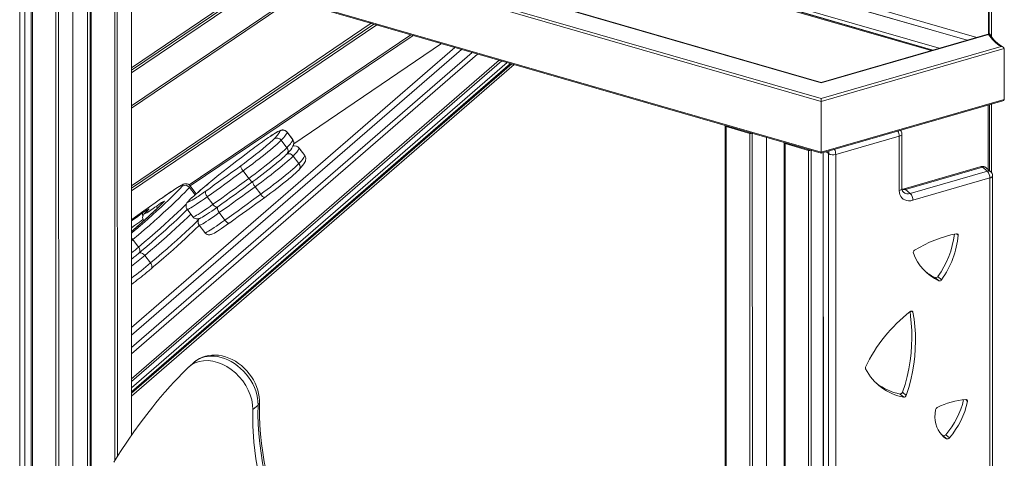
# Model space of a CAD drawing. Units: millimetres. Extents: x 15465 to 48983, y -4225 to 9084.
# Drawn here: x 31827 to 32767, y -1518 to -1100 of the extents above; entities that cross this region are included whole.
import ezdxf

# ---------------------------------------------------------------- set-up
doc = ezdxf.new("R2010")
doc.units = ezdxf.units.MM

msp = doc.modelspace()

# ---------------------------------------------------------------- linework, layer by layer
at = {"color": 7, "linetype": 'Continuous', "lineweight": 15}
for p, q in [((32751.78, -162.19), (32752.27, -1113.78)), ((32753.03, -164.98), (32752.94, -1113.24)), ((32755.1, -168.14), (32755.1, -1116.23)), ((32592.57, -1159.88), (31855.27, -947.04)), ((32592.57, -1159.54), (31856.38, -947.01)), ((32592.57, -1177.78), (31827.27, -956.86)), ((31829.27, -954.55), (32592.57, -1174.9)), ((31827.27, -1005.36), (31827.27, -1639.98)), ((31827.27, -1005.36), (32592.57, -1226.28)), ((31828.16, -1006.54), (32592.57, -1227.21)), ((31838.37, -1009.71), (31838.37, -1654.9)), ((31839.37, -1010.58), (31839.37, -1655.77)), ((31877.88, -1593.72), (31877.88, -1020.89)), ((31892.15, -1025.01), (31892.15, -1537.81)), ((31892.15, -1025.01), (31892.15, -1537.81)), ((31894.55, -1025.93), (31894.55, -1561.85)), ((31934.07, -1496.28), (31934.07, -1037.11)), ((32731.78, -1119.35), (32463.44, -1041.89)), ((32699.18, -1128.76), (32447.43, -1056.09)), ((32046.35, -1069.53), (31934.07, -1145.54)), ((31934.07, -1184.13), (32086.32, -1081.06)), ((32162.94, -1103.18), (31934.07, -1258.13)), ((31990.12, -1258.34), (32202.9, -1114.72)), ((32752.94, -1113.24), (32592.57, -1159.54)), ((32752.27, -1113.78), (32592.57, -1159.88)), ((32229.99, -1122.54), (32088.87, -1218.07)), ((32592.57, -1174.9), (32764.22, -1125.35)), ((32767.28, -1127.35), (32592.57, -1177.78)), ((32767.28, -1175.85), (32767.28, -1127.35)), ((32264.47, -1132.49), (31934.07, -1418.62)), ((32285.18, -1138.47), (31934.07, -1442.53)), ((32287.43, -1139.12), (31934.07, -1445.13)), ((32297.05, -1141.9), (31934.07, -1456.25)), ((32592.57, -1159.54), (32592.57, -1159.88)), ((32592.57, -1174.9), (32592.57, -1177.78)), ((32592.57, -1226.28), (32767.28, -1175.85)), ((32592.57, -1227.21), (32765.89, -1177.18)), ((32592.57, -1226.28), (32592.57, -1177.78)), ((32751.78, -1181.25), (32751.78, -1242.63)), ((32753.03, -1180.89), (32753.03, -1243.71)), ((32755.1, -1180.29), (32755.1, -1245.66)), ((32500.77, -1200.93), (32500.77, -1846.12)), ((32501.77, -1201.8), (32524.29, -1208.3)), ((32501.77, -1201.8), (32501.77, -1846.99)), ((32087.91, -1214.19), (32082.49, -1207.02)), ((32082.52, -1207.13), (32087.94, -1214.3)), ((32524.29, -1208.3), (32524.29, -1853.49)), ((32540.29, -1841.36), (32540.29, -1212.11)), ((32666.99, -1210.86), (32606.37, -1228.36)), ((32666.99, -1262.82), (32666.99, -1210.86)), ((32669.49, -1260.66), (32669.49, -1208.69)), ((32077.02, -1214.7), (32082.43, -1221.87)), ((32556.96, -1217.15), (32556.96, -1862.34)), ((32557.96, -1218.02), (32580.48, -1224.52)), ((32557.96, -1218.02), (32557.96, -1863.21)), ((32088.45, -1229.84), (32093.86, -1237.01)), ((32099.34, -1229.32), (32093.92, -1222.15)), ((32093.95, -1222.26), (32099.37, -1229.43)), ((32580.48, -1224.52), (32580.48, -1869.71)), ((32592.57, -1227.21), (32592.57, -1226.28)), ((32594.37, -1226.69), (32594.37, -1858.83)), ((32599.54, -1863.97), (32599.54, -1227.44)), ((32606.37, -1228.36), (32606.37, -1864.89)), ((32745.21, -1239.95), (32671.59, -1261.2)), ((32746.59, -1240.42), (32672.98, -1261.67)), ((32746.59, -1240.42), (32751.09, -1244.32)), ((32040.53, -1244.09), (32045.95, -1251.26)), ((32677.48, -1265.57), (32751.09, -1244.32)), ((32754.37, -1244.87), (32749.87, -1240.97)), ((32756.09, -1820.22), (32756.09, -1248.65)), ((31995.53, -1265.51), (31990.12, -1258.34)), ((32051.96, -1259.22), (32057.38, -1266.39)), ((32753.59, -1250.81), (32679.98, -1272.06)), ((32753.59, -1822.39), (32753.59, -1250.81)), ((31989.27, -1259.78), (31994.69, -1266.95)), ((31995.53, -1265.51), (31995.51, -1265.53)), ((32006.39, -1268.75), (32011.8, -1275.92)), ((32672.98, -1261.67), (32677.48, -1265.57)), ((31987.14, -1280.67), (31992.56, -1287.84)), ((32016.23, -1278.5), (32016.33, -1278.42)), ((32017.82, -1283.88), (32023.23, -1291.05)), ((31998.57, -1295.81), (32003.99, -1302.98)), ((32027.66, -1293.64), (32027.76, -1293.55)), ((31935.53, -1300.64), (31935.46, -1300.73)), ((31935.33, -1309.61), (31940.74, -1316.78)), ((31946.76, -1324.75), (31952.17, -1331.92)), ((32701.39, -1345.91), (32704.89, -1348.94)), ((32703.85, -1344.94), (32707.35, -1347.97)), ((31993.98, -1426.58), (31988.95, -1430.93)), ((32667.72, -1456.94), (32671.22, -1459.97)), ((32670.23, -1455.2), (32673.73, -1458.23)), ((32054.8, -1467.48), (32049.8, -1471.81)), ((32707.23, -1495.71), (32708.63, -1496.6)), ((32708.63, -1496.6), (32712.13, -1499.63)), ((32711.44, -1495.76), (32714.94, -1498.79))]:
    msp.add_line(p, q, dxfattribs=at)
at = {"color": 8, "linetype": 'Continuous', "lineweight": 15}
for p, q in [((31832.27, -1642.48), (31832.27, -1007.73)), ((31861.88, -1017.08), (31861.88, -1624.34)), ((31864.23, -1016.95), (31864.62, -1619.12)), ((31877.88, -1020.89), (31877.88, -1593.72)), ((31895.55, -1026.8), (31895.55, -1559.97)), ((31918.07, -1033.3), (31918.07, -1520.65)), ((31920.42, -1033.17), (31920.8, -1516.32)), ((31934.07, -1037.11), (31934.07, -1496.28)), ((32731.78, -1119.35), (32463.1, -1042.14)), ((32472.9, -1039.19), (32741.18, -1116.64)), ((32697.44, -1129.26), (32445.84, -1056.63)), ((32699.18, -1128.76), (32448.71, -1055.88)), ((32450.1, -1053.4), (32705.18, -1127.03)), ((32046.35, -1069.53), (31934.07, -1145.54)), ((31934.07, -1148.01), (32048.91, -1070.26)), ((32051.6, -1071.04), (31934.07, -1150.61)), ((31934.07, -1181.91), (32084.01, -1080.4)), ((32162.94, -1103.18), (31934.07, -1258.13)), ((31934.07, -1260.59), (32165.49, -1103.92)), ((32168.18, -1104.69), (31934.07, -1263.19)), ((31989.02, -1257.29), (32200.59, -1114.05)), ((31934.07, -1393.63), (32242.82, -1126.24)), ((32229.99, -1122.54), (32088.87, -1218.07)), ((32249.04, -1128.04), (31934.07, -1400.8)), ((31934.07, -1412.66), (32259.31, -1131)), ((32264.47, -1132.49), (31934.07, -1418.62)), ((31934.07, -1451.13), (32292.62, -1140.62)), ((32295.85, -1141.55), (31934.07, -1454.86)), ((32299.32, -1142.55), (31934.07, -1458.87)), ((32082.49, -1207.02), (32082.52, -1207.13)), ((32526.64, -1208.17), (32527.02, -1853.12)), ((32540.29, -1212.11), (32540.02, -1841.86)), ((32087.94, -1214.3), (32087.91, -1214.19)), ((32093.92, -1222.15), (32093.95, -1222.26)), ((32099.37, -1229.43), (32099.34, -1229.32)), ((32582.83, -1224.39), (32583.21, -1869.34)), ((32594.37, -1226.69), (32595.04, -1860.08)), ((32597.59, -1225.76), (32599.54, -1227.44)), ((31972, -1263.79), (31971.82, -1263.93)), ((31964.83, -1273.62), (31964.29, -1274.08)), ((31991.75, -1269.58), (31991.39, -1269.87)), ((31948.85, -1282.26), (31949.18, -1282)), ((31935.81, -1300.42), (31935.46, -1300.73)), ((31935.81, -1300.42), (31935.53, -1300.64)), ((32721.66, -1303.98), (32723.27, -1305.47)), ((31935.33, -1309.61), (31934.07, -1310.68)), ((32678.72, -1377.82), (32679.91, -1378.86)), ((32730.58, -1462.05), (32732.23, -1464.11))]:
    msp.add_line(p, q, dxfattribs=at)
at = {"color": 7, "linetype": 'Continuous', "lineweight": 15, "flags": 128}
for points in [[(32752.27, -1113.78), (32752.28, -1113.78), (32752.75, -1113.33), (32753.18, -1113.22), (32753.41, -1113.38), (32753.45, -1113.46)], [(32500.77, -1200.93), (32500.79, -1200.8), (32500.78, -1201), (32500.84, -1201.19), (32500.98, -1201.38), (32501.19, -1201.54), (32501.45, -1201.69), (32501.77, -1201.8)], [(32082.49, -1207.02), (32081.63, -1206.13), (32080.67, -1205.51), (32079.71, -1205.15), (32078.81, -1204.99), (32078.01, -1204.98), (32077.31, -1205.06), (32076.66, -1205.21), (32076, -1205.43), (32075.17, -1205.78), (32073.67, -1206.54), (32072.29, -1207.33), (32070.63, -1208.34), (32068.83, -1209.49), (32066.89, -1210.77), (32064.8, -1212.18), (32062.83, -1213.55)], [(32070.19, -1213.48), (32071.42, -1212.15), (32072.5, -1210.93), (32073.42, -1209.83), (32074.17, -1208.85), (32074.75, -1207.98), (32075.18, -1207.25), (32075.43, -1206.63), (32075.52, -1206.14)], [(32082.52, -1207.13), (32082.43, -1207.63), (32082.17, -1208.27), (32081.73, -1209.03), (32081.13, -1209.91), (32080.35, -1210.93), (32079.41, -1212.06), (32078.3, -1213.32), (32077.02, -1214.7)], [(32077.02, -1214.7), (32075.98, -1215.75), (32074.66, -1217), (32073.06, -1218.45), (32071.21, -1220.07), (32069.12, -1221.85), (32066.81, -1223.78), (32064.3, -1225.83), (32061.63, -1227.98), (32058.81, -1230.22), (32055.88, -1232.51), (32052.86, -1234.84), (32049.79, -1237.19), (32046.69, -1239.53), (32043.59, -1241.84), (32040.53, -1244.09)], [(32045.95, -1251.26), (32049.01, -1249.01), (32052.1, -1246.7), (32055.2, -1244.36), (32058.28, -1242.01), (32061.3, -1239.68), (32064.23, -1237.39), (32067.04, -1235.15), (32069.72, -1233), (32072.22, -1230.95), (32074.53, -1229.02), (32076.62, -1227.24), (32078.48, -1225.62), (32080.07, -1224.17), (32081.4, -1222.92), (32082.43, -1221.87)], [(32082.24, -1228.07), (32083.11, -1227.14), (32084.65, -1225.41), (32085.98, -1223.8), (32087.13, -1222.23), (32088.14, -1220.48), (32088.55, -1219.5), (32088.81, -1218.56), (32088.94, -1217.53), (32088.94, -1217.38)], [(32082.43, -1221.87), (32083.71, -1220.49), (32084.82, -1219.23), (32085.77, -1218.1), (32086.54, -1217.08), (32087.15, -1216.2), (32087.58, -1215.44), (32087.84, -1214.8), (32087.94, -1214.3)], [(32556.96, -1217.15), (32556.98, -1217.02), (32556.96, -1217.22), (32557.03, -1217.41), (32557.17, -1217.6), (32557.37, -1217.76), (32557.64, -1217.91), (32557.96, -1218.02)], [(32048.04, -1224.28), (32043.5, -1227.7), (32038.98, -1231.14), (32034.51, -1234.58), (32030.11, -1237.99), (32025.8, -1241.36), (32021.6, -1244.67), (32017.53, -1247.92), (32013.6, -1251.08), (32009.85, -1254.13), (32008.22, -1255.47)], [(32088.45, -1229.84), (32087.41, -1230.89), (32086.09, -1232.14), (32084.49, -1233.58), (32082.64, -1235.21), (32080.55, -1236.99), (32078.24, -1238.91), (32075.73, -1240.96), (32073.06, -1243.12), (32070.24, -1245.35), (32067.31, -1247.65), (32064.29, -1249.98), (32061.22, -1252.33), (32058.12, -1254.67), (32055.02, -1256.97), (32051.96, -1259.22)], [(32093.95, -1222.26), (32093.86, -1222.77), (32093.6, -1223.4), (32093.16, -1224.16), (32092.56, -1225.05), (32091.78, -1226.06), (32090.84, -1227.2), (32089.73, -1228.46), (32088.45, -1229.84)], [(32093.86, -1237.01), (32095.14, -1235.63), (32096.25, -1234.37), (32097.2, -1233.23), (32097.97, -1232.22), (32098.58, -1231.33), (32099.01, -1230.57), (32099.28, -1229.94), (32099.37, -1229.43)], [(32004.9, -1263.28), (32008.98, -1260.37), (32013.09, -1257.42), (32017.23, -1254.44), (32021.41, -1251.43), (32025.61, -1248.39), (32029.84, -1245.32), (32034.1, -1242.23), (32038.38, -1239.1)], [(32038.38, -1239.1), (32038.27, -1239.38), (32038.28, -1239.79), (32038.41, -1240.33), (32038.65, -1240.98), (32039, -1241.71), (32039.45, -1242.49), (32039.96, -1243.29), (32040.53, -1244.09)], [(32072.83, -1236.45), (32071.8, -1237.29), (32069.38, -1239.25), (32066.81, -1241.3), (32064.11, -1243.43), (32061.31, -1245.6), (32058.45, -1247.79), (32055.56, -1249.98), (32052.67, -1252.14), (32049.81, -1254.24)], [(32057.38, -1266.39), (32060.44, -1264.14), (32063.53, -1261.84), (32066.63, -1259.5), (32069.71, -1257.15), (32072.73, -1254.82), (32075.66, -1252.52), (32078.47, -1250.29), (32081.15, -1248.13), (32083.65, -1246.08), (32085.96, -1244.16), (32088.05, -1242.38), (32089.91, -1240.75), (32091.5, -1239.31), (32092.83, -1238.06), (32093.86, -1237.01)], [(32093.67, -1243.21), (32094.54, -1242.28), (32096.08, -1240.55), (32097.41, -1238.94), (32098.56, -1237.37), (32099.57, -1235.62), (32099.98, -1234.64), (32100.24, -1233.7), (32100.37, -1232.67), (32100.37, -1232.51)], [(32040.53, -1244.09), (32036.17, -1247.27), (32031.83, -1250.43), (32027.51, -1253.56), (32023.22, -1256.66), (32018.96, -1259.74), (32014.74, -1262.77), (32010.54, -1265.78), (32006.39, -1268.75)], [(31982.38, -1258.62), (31982.92, -1257.96), (31983.14, -1257.52), (31983.05, -1257.32), (31982.64, -1257.36), (31981.92, -1257.64), (31980.9, -1258.15), (31979.59, -1258.89), (31978.01, -1259.85), (31976.17, -1261.02), (31974.1, -1262.39), (31971.82, -1263.93)], [(31990.12, -1258.34), (31989.84, -1258.01), (31988.92, -1257.2), (31987.96, -1256.68), (31987.01, -1256.4), (31986.14, -1256.29), (31985.38, -1256.32), (31984.7, -1256.43), (31984.06, -1256.6), (31983.36, -1256.85), (31982.39, -1257.29), (31981.07, -1257.99), (31979.68, -1258.79), (31978, -1259.83), (31976.18, -1260.99), (31974.22, -1262.29), (31972.23, -1263.63), (31972, -1263.79)], [(32011.8, -1275.92), (32015.96, -1272.95), (32020.15, -1269.94), (32024.38, -1266.9), (32028.64, -1263.83), (32032.93, -1260.73), (32037.24, -1257.6), (32041.58, -1254.44), (32045.95, -1251.26)], [(32049.81, -1254.24), (32045.53, -1257.36), (32041.27, -1260.46), (32037.04, -1263.53), (32032.84, -1266.57), (32028.66, -1269.58), (32024.52, -1272.56), (32020.41, -1275.51), (32016.33, -1278.42)], [(32051.96, -1259.22), (32047.6, -1262.41), (32043.26, -1265.57), (32038.94, -1268.7), (32034.65, -1271.8), (32030.4, -1274.87), (32026.17, -1277.91), (32021.97, -1280.91), (32017.82, -1283.88)], [(32045.95, -1251.26), (32046.55, -1252.02), (32047.16, -1252.71), (32047.76, -1253.3), (32048.32, -1253.78), (32048.83, -1254.13), (32049.25, -1254.32), (32049.58, -1254.36), (32049.81, -1254.24)], [(32049.81, -1254.24), (32049.7, -1254.51), (32049.71, -1254.93), (32049.84, -1255.47), (32050.08, -1256.11), (32050.43, -1256.84), (32050.88, -1257.62), (32051.39, -1258.43), (32051.96, -1259.22)], [(32084.26, -1251.59), (32083.23, -1252.42), (32080.81, -1254.38), (32078.24, -1256.44), (32075.54, -1258.56), (32072.74, -1260.73), (32069.88, -1262.93), (32066.99, -1265.11), (32064.1, -1267.27), (32061.24, -1269.38)], [(31989.27, -1259.78), (31987.18, -1262.09), (31984.81, -1264.6), (31982.14, -1267.32), (31979.2, -1270.25), (31975.98, -1273.37), (31972.49, -1276.68), (31968.72, -1280.19), (31964.7, -1283.88), (31960.42, -1287.75), (31955.88, -1291.79), (31951.1, -1296.01), (31946.07, -1300.39), (31940.81, -1304.92), (31935.33, -1309.61)], [(31972, -1263.79), (31969.6, -1265.44), (31964.93, -1268.67), (31962.61, -1270.3)], [(32004.9, -1263.28), (32004.66, -1263.65), (32004.55, -1264.15), (32004.56, -1264.78), (32004.71, -1265.5), (32004.97, -1266.29), (32005.35, -1267.11), (32005.83, -1267.94), (32006.39, -1268.75)], [(32023.23, -1291.05), (32027.39, -1288.08), (32031.58, -1285.08), (32035.81, -1282.04), (32040.07, -1278.97), (32044.36, -1275.87), (32048.67, -1272.74), (32053.01, -1269.58), (32057.38, -1266.39)], [(32057.38, -1266.39), (32057.98, -1267.15), (32058.59, -1267.84), (32059.19, -1268.44), (32059.75, -1268.92), (32060.26, -1269.26), (32060.68, -1269.46), (32061.01, -1269.5), (32061.24, -1269.38)], [(32679.98, -1272.06), (32677.95, -1272.49), (32675.97, -1272.58), (32674.08, -1272.35), (32672.35, -1271.78), (32670.8, -1270.91), (32669.47, -1269.74), (32668.41, -1268.31), (32667.63, -1266.65), (32667.15, -1264.81), (32666.99, -1262.82)], [(31962.61, -1270.3), (31961.81, -1270.85), (31956.58, -1274.52), (31951.22, -1278.31), (31945.73, -1282.21), (31940.14, -1286.22), (31934.46, -1290.33), (31934.07, -1290.61)], [(31964.83, -1273.62), (31962.08, -1276.35), (31959.07, -1279.27), (31955.8, -1282.36), (31952.29, -1285.64), (31948.52, -1289.09), (31944.52, -1292.7), (31940.28, -1296.48), (31935.81, -1300.42)], [(31964.29, -1274.08), (31962.97, -1275.4), (31960.32, -1278), (31957.43, -1280.77), (31954.31, -1283.72), (31950.95, -1286.83), (31947.37, -1290.1), (31943.56, -1293.53), (31939.56, -1297.09)], [(31949.18, -1282), (31948.14, -1282.95), (31947.36, -1283.72), (31946.86, -1284.29), (31946.64, -1284.65), (31946.7, -1284.8), (31947.05, -1284.73), (31947.68, -1284.45), (31948.57, -1283.96), (31949.72, -1283.27), (31951.09, -1282.38), (31952.68, -1281.33), (31954.44, -1280.12), (31956.34, -1278.78), (31958.36, -1277.33)], [(31958.36, -1277.33), (31960, -1276.15), (31961.5, -1275.11), (31962.81, -1274.23), (31963.89, -1273.55), (31964.69, -1273.09), (31965.2, -1272.86), (31965.4, -1272.88), (31965.27, -1273.13), (31964.83, -1273.62)], [(31964.38, -1273.99), (31964.38, -1273.98), (31964.29, -1274.08)], [(31991.39, -1269.87), (31990.69, -1270.51), (31989.47, -1271.69), (31988.42, -1272.77), (31987.45, -1273.91), (31986.97, -1274.61), (31986.65, -1275.21), (31986.36, -1275.94), (31986.16, -1276.83), (31986.11, -1277.86), (31986.3, -1278.98), (31986.75, -1280.08), (31987.14, -1280.67)], [(32061.24, -1269.38), (32056.96, -1272.5), (32052.7, -1275.6), (32048.47, -1278.67), (32044.27, -1281.71), (32040.09, -1284.72), (32035.95, -1287.7), (32031.84, -1290.64), (32027.76, -1293.55)], [(31934.07, -1291.68), (31934.98, -1291.03), (31940, -1287.42), (31944.94, -1283.89)], [(31941.05, -1322.55), (31943.71, -1320.27), (31948.64, -1316.04), (31953.37, -1311.94), (31957.91, -1307.98), (31962.24, -1304.15), (31966.37, -1300.46), (31970.28, -1296.92), (31973.99, -1293.52), (31977.47, -1290.28), (31980.73, -1287.19), (31983.77, -1284.26), (31986.58, -1281.49), (31987.14, -1280.67)], [(31948.85, -1282.26), (31948.26, -1282.79), (31947.23, -1283.77), (31946.32, -1284.73), (31945.77, -1285.41), (31945.37, -1286.01), (31945.05, -1286.67), (31944.78, -1287.5), (31944.64, -1288.5), (31944.72, -1289.6), (31945.05, -1290.72), (31945.65, -1291.75)], [(31944.94, -1283.89), (31946.4, -1282.87), (31947.7, -1281.99), (31948.8, -1281.27), (31949.68, -1280.75), (31950.29, -1280.43), (31950.64, -1280.32), (31950.69, -1280.43), (31950.46, -1280.76), (31949.95, -1281.28), (31949.18, -1282)], [(31949.18, -1282), (31949.69, -1281.46), (31949.57, -1281.58), (31949.27, -1281.88), (31948.85, -1282.26)], [(31992.56, -1287.84), (31992.88, -1288.22), (31993.8, -1289.01), (31994.76, -1289.52), (31995.71, -1289.8), (31996.57, -1289.89), (31997.33, -1289.86), (31998.01, -1289.75), (31998.65, -1289.57), (31999.35, -1289.31), (32000.35, -1288.86), (32001.67, -1288.16), (32003.07, -1287.35), (32004.75, -1286.31), (32006.57, -1285.14), (32008.54, -1283.83), (32010.66, -1282.4), (32012.91, -1280.84), (32015.28, -1279.18), (32016.23, -1278.5)], [(32016.33, -1278.42), (32016.09, -1278.78), (32015.98, -1279.29), (32015.99, -1279.91), (32016.14, -1280.63), (32016.4, -1281.42), (32016.78, -1282.25), (32017.26, -1283.08), (32017.82, -1283.88)], [(31934.07, -1303.58), (31934.77, -1302.98), (31939.94, -1298.52), (31944.87, -1294.22), (31946.63, -1292.67)], [(31939.56, -1297.09), (31939.54, -1297.1), (31935.53, -1300.64)], [(31952.48, -1337.68), (31955.14, -1335.41), (31960.07, -1331.18), (31964.8, -1327.08), (31969.34, -1323.11), (31973.67, -1319.28), (31977.8, -1315.6), (31981.71, -1312.05), (31985.42, -1308.66), (31988.9, -1305.42), (31992.16, -1302.33), (31995.2, -1299.4), (31998.01, -1296.62), (31998.57, -1295.81)], [(32003.99, -1302.98), (32004.31, -1303.36), (32005.23, -1304.15), (32006.19, -1304.66), (32007.14, -1304.93), (32008, -1305.03), (32008.76, -1304.99), (32009.44, -1304.88), (32010.08, -1304.71), (32010.78, -1304.45), (32011.78, -1304), (32013.1, -1303.3), (32014.5, -1302.48), (32016.18, -1301.44), (32018, -1300.27), (32019.97, -1298.97), (32022.09, -1297.53), (32024.34, -1295.98), (32026.71, -1294.31), (32027.66, -1293.64)], [(31935.46, -1300.73), (31934.73, -1301.35), (31934.07, -1301.89)], [(31941.05, -1322.55), (31941.44, -1322.42), (31942.17, -1322.28), (31942.95, -1322.31), (31943.77, -1322.51), (31944.59, -1322.87), (31945.39, -1323.37), (31946.12, -1324.01), (31946.76, -1324.75)], [(32670.23, -1455.2), (32672.51, -1447.76), (32674.46, -1440.3), (32676.07, -1432.86), (32677.33, -1425.44), (32678.25, -1418.08), (32678.82, -1410.77), (32679.03, -1403.55), (32678.9, -1396.43), (32678.42, -1389.42), (32677.59, -1382.55), (32677.33, -1378.31)], [(32673.73, -1458.23), (32676.01, -1450.79), (32677.96, -1443.33), (32679.57, -1435.89), (32680.83, -1428.47), (32681.75, -1421.11), (32682.32, -1413.8), (32682.53, -1406.58), (32682.4, -1399.46), (32681.92, -1392.45), (32681.09, -1385.58), (32679.91, -1378.86)], [(32679.91, -1378.86), (32679.79, -1378.49), (32679.58, -1378.2), (32679.29, -1377.98), (32678.94, -1377.85), (32678.55, -1377.82), (32678.13, -1377.89), (32677.72, -1378.06), (32677.33, -1378.31)], [(32049.8, -1471.81), (32049.59, -1467.25), (32048.8, -1462.58), (32047.44, -1457.89), (32045.54, -1453.25), (32043.12, -1448.75), (32040.22, -1444.46), (32036.9, -1440.45), (32033.22, -1436.79), (32029.22, -1433.54), (32024.99, -1430.76), (32020.59, -1428.5), (32016.1, -1426.79), (32011.6, -1425.66), (32007.15, -1425.13), (32002.84, -1425.21), (31998.74, -1425.9), (31994.92, -1427.19), (31991.44, -1429.05), (31988.36, -1431.46), (31987.83, -1431.97)], [(32056.14, -1465.01), (32056.12, -1463.07), (32055.87, -1459.79), (32055.32, -1456.49), (32054.49, -1453.19), (32053.39, -1449.92), (32052.02, -1446.7), (32050.39, -1443.55), (32048.53, -1440.52), (32046.43, -1437.61), (32044.13, -1434.86), (32041.64, -1432.28), (32038.97, -1429.88), (32036.15, -1427.7), (32033.19, -1425.76), (32030.11, -1424.05), (32026.95, -1422.62), (32023.71, -1421.46), (32020.44, -1420.59), (32017.16, -1420.03), (32013.89, -1419.78), (32010.68, -1419.85), (32007.55, -1420.23), (32004.53, -1420.92), (32001.65, -1421.9), (31998.94, -1423.17), (31996.41, -1424.7), (31994.09, -1426.48), (31993.98, -1426.58)], [(31987.83, -1431.97), (31982.69, -1437.1), (31978.18, -1441.7), (31974.31, -1445.8), (31971.07, -1449.32), (31968.46, -1452.22), (31966.48, -1454.47), (31965.18, -1455.97), (31964.28, -1457), (31963.34, -1458.1), (31962.31, -1459.31), (31961.2, -1460.62), (31960.06, -1461.99), (31957.23, -1465.41), (31954.25, -1469.1), (31948.52, -1476.41), (31942.32, -1484.68), (31936.38, -1492.93), (31930.1, -1502.04), (31923.56, -1511.94), (31917.19, -1522.04)], [(32096.23, -1623.09), (32093.91, -1618.6), (32089.66, -1609.95), (32085.65, -1601.25), (32081.88, -1592.49), (32078.36, -1583.69), (32075.08, -1574.86), (32072.06, -1566), (32069.29, -1557.13), (32066.78, -1548.25), (32064.53, -1539.38), (32062.54, -1530.52), (32060.82, -1521.68), (32059.36, -1512.87), (32058.17, -1504.1), (32057.24, -1495.38), (32056.59, -1486.72), (32056.2, -1478.12), (32056.09, -1469.6), (32056.14, -1465.01)], [(32089.74, -1629.65), (32082.05, -1614.11), (32075.14, -1598.39), (32069.01, -1582.52), (32063.71, -1566.56), (32059.24, -1550.56), (32055.62, -1534.58), (32052.85, -1518.66), (32050.96, -1502.86), (32049.94, -1487.23), (32049.8, -1471.81)], [(32094.74, -1625.32), (32090.13, -1616.21), (32085.77, -1607.02), (32081.69, -1597.77), (32077.88, -1588.47), (32074.35, -1579.13), (32071.1, -1569.75), (32068.14, -1560.35), (32065.47, -1550.94), (32063.09, -1541.53), (32061, -1532.13), (32059.21, -1522.75), (32057.72, -1513.4), (32056.53, -1504.09), (32055.64, -1494.83), (32055.06, -1485.64), (32054.77, -1476.52), (32054.8, -1467.48)], [(32701.61, -1472.07), (32701.13, -1475.56), (32701.01, -1478.98), (32701.25, -1482.29), (32701.83, -1485.46), (32702.76, -1488.45), (32704.03, -1491.22), (32705.62, -1493.75), (32707.52, -1496.02), (32709.69, -1497.98), (32712.13, -1499.63)]]:
    msp.add_lwpolyline(points, dxfattribs=at)
at = {"color": 8, "linetype": 'Continuous', "lineweight": 15, "flags": 128}
for points in [[(32075.52, -1206.14), (32075.37, -1205.99), (32074.93, -1206.06), (32074.18, -1206.37), (32073.15, -1206.89), (32071.84, -1207.64), (32070.27, -1208.6), (32068.46, -1209.76), (32066.42, -1211.1), (32064.18, -1212.62), (32062.83, -1213.55)], [(32669.49, -1208.69), (32669.48, -1208.86), (32669.32, -1209.34), (32668.97, -1209.8), (32668.46, -1210.22), (32667.79, -1210.57), (32666.99, -1210.86)], [(32753.59, -1250.81), (32754.39, -1250.53), (32755.06, -1250.17), (32755.58, -1249.75), (32755.92, -1249.29), (32756.08, -1248.81), (32756.09, -1248.65)], [(31946.63, -1292.67), (31949.57, -1290.08), (31954.03, -1286.1), (31958.24, -1282.3), (31962.19, -1278.68), (31965.89, -1275.23), (31969.32, -1271.98), (31972.49, -1268.91), (31975.38, -1266.04), (31977.99, -1263.36), (31980.33, -1260.89), (31982.38, -1258.62)], [(31971.82, -1263.93), (31966.89, -1267.32), (31962.61, -1270.3)], [(32006.39, -1268.75), (32003.56, -1270.75), (32000.89, -1272.61), (31998.39, -1274.31), (31996.09, -1275.85), (31994.01, -1277.19), (31992.17, -1278.34), (31990.6, -1279.27), (31989.3, -1279.98), (31988.3, -1280.46), (31987.6, -1280.71), (31987.2, -1280.72), (31987.14, -1280.67)], [(32669.49, -1260.66), (32669.48, -1260.82), (32669.32, -1261.3), (32668.97, -1261.76), (32668.46, -1262.18), (32667.79, -1262.54), (32666.99, -1262.82)], [(31940.74, -1316.78), (31946.23, -1312.09), (31951.49, -1307.55), (31956.51, -1303.18), (31961.29, -1298.96), (31965.83, -1294.92), (31970.11, -1291.05), (31974.14, -1287.36), (31977.9, -1283.85), (31981.39, -1280.54), (31984.61, -1277.42), (31986.68, -1275.38)], [(31991.75, -1269.58), (31990.44, -1270.81), (31989.41, -1271.83), (31988.67, -1272.65), (31988.23, -1273.24), (31988.1, -1273.6), (31988.27, -1273.74), (31988.76, -1273.64), (31989.54, -1273.31), (31990.61, -1272.75), (31991.97, -1271.97), (31993.59, -1270.97), (31995.18, -1269.95)], [(31992.56, -1287.84), (31992.62, -1287.89), (31993.01, -1287.88), (31993.71, -1287.63), (31994.72, -1287.15), (31996.01, -1286.44), (31997.59, -1285.51), (31999.42, -1284.36), (32001.5, -1283.02), (32003.8, -1281.48), (32006.3, -1279.78), (32008.98, -1277.92), (32011.8, -1275.92)], [(32011.8, -1275.92), (32012.42, -1276.67), (32013.07, -1277.33), (32013.73, -1277.88), (32014.37, -1278.3), (32014.98, -1278.57), (32015.52, -1278.68), (32015.98, -1278.63), (32016.23, -1278.5)], [(31990.67, -1285.34), (31990.63, -1285.38), (31987.41, -1288.5), (31983.92, -1291.82), (31980.15, -1295.32), (31976.13, -1299.01), (31971.85, -1302.88), (31967.31, -1306.93), (31962.53, -1311.14), (31957.5, -1315.52), (31952.24, -1320.06), (31946.76, -1324.75)], [(32017.82, -1283.88), (32014.99, -1285.88), (32012.32, -1287.74), (32009.82, -1289.45), (32007.52, -1290.98), (32005.44, -1292.33), (32003.6, -1293.47), (32002.03, -1294.41), (32000.73, -1295.12), (31999.73, -1295.6), (31999.03, -1295.84), (31998.63, -1295.86), (31998.57, -1295.81)], [(31944.98, -1290.39), (31941.6, -1292.81), (31936.75, -1296.29), (31934.07, -1298.23)], [(31952.17, -1331.92), (31957.66, -1327.23), (31962.92, -1322.69), (31967.94, -1318.31), (31972.72, -1314.1), (31977.26, -1310.05), (31981.54, -1306.18), (31985.57, -1302.49), (31989.33, -1298.99), (31992.82, -1295.67), (31996.05, -1292.55), (31998.49, -1289.61)], [(32003.99, -1302.98), (32004.05, -1303.03), (32004.44, -1303.01), (32005.15, -1302.77), (32006.15, -1302.29), (32007.44, -1301.58), (32009.02, -1300.64), (32010.85, -1299.5), (32012.93, -1298.15), (32015.23, -1296.62), (32017.73, -1294.91), (32020.41, -1293.05), (32023.23, -1291.05)], [(32023.23, -1291.05), (32023.85, -1291.8), (32024.5, -1292.47), (32025.16, -1293.02), (32025.8, -1293.44), (32026.41, -1293.71), (32026.95, -1293.82), (32027.41, -1293.77), (32027.66, -1293.64)], [(31934.07, -1308.33), (31934.69, -1308.87), (31935.33, -1309.61)], [(31940.74, -1316.78), (31941.27, -1317.6), (31941.67, -1318.46), (31941.92, -1319.33), (31942.01, -1320.17), (31941.94, -1320.96), (31941.71, -1321.67), (31941.33, -1322.27), (31941.05, -1322.55)], [(31952.17, -1331.92), (31952.7, -1332.73), (31953.1, -1333.59), (31953.35, -1334.46), (31953.44, -1335.31), (31953.37, -1336.1), (31953.14, -1336.81), (31952.76, -1337.4), (31952.48, -1337.68)], [(32054.8, -1467.48), (32054.71, -1464.18), (32054.31, -1460.81), (32053.6, -1457.4), (32052.59, -1453.99), (32051.29, -1450.6), (32049.71, -1447.27), (32047.87, -1444.02), (32045.78, -1440.89), (32043.46, -1437.9), (32040.93, -1435.08), (32038.22, -1432.46), (32035.34, -1430.05), (32032.33, -1427.89), (32029.2, -1425.98), (32026, -1424.35), (32022.74, -1423.01), (32019.46, -1421.98), (32016.19, -1421.25), (32012.95, -1420.85), (32009.78, -1420.77), (32006.7, -1421.01), (32003.74, -1421.57), (32000.93, -1422.45), (31998.29, -1423.64), (31995.85, -1425.12), (31993.98, -1426.58)]]:
    msp.add_lwpolyline(points, dxfattribs=at)
at = {"color": 7, "linetype": 'Continuous', "lineweight": 15}
for centre, radius, start, end in [((32781.31, -1095.74), 34.18, 211.86177, 240.01052), ((32781.08, -1097.99), 31.66, 209.24704, 242.09182), ((32764.4, -1128.41), 3.07, 20.27786, 93.24508), ((32765.79, -1175.68), 1.5, 273.73758, 353.5585), ((32078.53, -1210.15), 5.01, 37.10502, 126.89701), ((32525.28, -1204.91), 3.53, 253.66049, 292.54541), ((32664.49, -1208.69), 5, 360, 41.69986), ((31784.47, -887.55), 433.66, 305.83769, 310.49291), ((32334.36, -1603.62), 475.28, 124.843, 127.0453), ((32072.98, -1217.61), 4.98, 35.74023, 124.08306), ((32084.28, -1217.13), 4.67, 356.96074, 39.03711), ((32089.72, -1225.42), 5.32, 37.87131, 106.46984), ((32001.04, -1146.34), 115.21, 308.54393, 314.81399), ((32084.31, -1232.6), 4.98, 33.74387, 114.50022), ((32095.71, -1232.26), 4.67, 356.96074, 39.03711), ((32581.47, -1221.13), 3.53, 253.66049, 292.54541), ((32603.92, -1220.66), 8.08, 237.13636, 287.60216), ((32746.59, -1244.75), 5, 49.10661, 106.10211), ((32012.47, -1161.48), 115.21, 308.54393, 314.81399), ((32744.11, -1250.73), 9.48, 359.51435, 42.5891), ((32751.09, -1248.65), 5, 0, 49.10661), ((31985.24, -1262.73), 5, 36.16207, 124.81566), ((32278.57, -1588.39), 428.86, 129.0777, 132.03765), ((31843.83, -1039.03), 276.1, 303.24064, 305.68798), ((32674.11, -1261.05), 4.64, 175.18373, 227.22447), ((32669.59, -1255.09), 6.42, 269.55406, 288.15857), ((32670.5, -1271.98), 9.48, 359.51435, 42.5891), ((32002.78, -1292.66), 5.26, 144.61404, 216.82786), ((32742.38, -1414.92), 112.85, 100.57876, 122.59109), ((32632.75, -1294.01), 87.46, 324.3818, 353.19626), ((32636.73, -1297.29), 86.92, 324.33081, 354.60137), ((32721.96, -1305.27), 1.32, 351.4862, 103.10513), ((31783.27, -1137.18), 243.42, 309.17922, 310.40144), ((32682.75, -1321.9), 2.37, 119.3018, 194.13554), ((32724.67, -1306.17), 47.12, 200.24189, 245.18308), ((31701.68, -1037.09), 372.55, 308.59255, 309.18222), ((31637.82, -959.72), 491.83, 307.03831, 309.17248), ((31794.7, -1152.31), 243.42, 309.17922, 310.40144), ((32720.87, -1303.44), 46.73, 232.04004, 245.36102), ((32702.01, -1343.87), 2.13, 253.18274, 329.87944), ((32705.51, -1346.9), 2.13, 253.18274, 329.87944), ((32767.2, -1493.84), 146.37, 127.88, 154.73907), ((32636.47, -1432.25), 1.86, 152.00704, 204.21431), ((32680.92, -1408.74), 52.14, 207.74481, 259.28132), ((32677.95, -1404.39), 53.54, 232.02495, 258.98682), ((32667.91, -1454.53), 2.41, 265.43917, 343.85633), ((32671.41, -1457.56), 2.41, 265.43917, 343.85633), ((32738, -1539.13), 77.44, 95.50237, 116.64663), ((32650.47, -1443.69), 80.18, 319.50194, 346.60332), ((32654.2, -1446.87), 79.91, 319.47691, 347.53957), ((32730.73, -1463.62), 1.57, 341.7429, 95.64174), ((32704.66, -1472.71), 3.12, 116.44602, 168.18856), ((32709.52, -1494.43), 2.34, 247.81457, 325.36004), ((32713.02, -1497.46), 2.34, 247.81457, 325.36004)]:
    msp.add_arc(centre, radius, start, end, dxfattribs=at)
at = {"color": 8, "linetype": 'Continuous', "lineweight": 15}
for centre, radius, start, end in [((32656.32, -1211.04), 10.67, 0.97267, 27.72274), ((32019.97, -1163.97), 70.52, 310.82381, 315.40551), ((32078.7, -1224.86), 4.78, 317.81002, 38.66424), ((32083.97, -1217.3), 4.98, 359.08242, 37.073), ((32089.8, -1225.07), 5.01, 34.05308, 108.50493), ((32095.4, -1232.43), 4.98, 359.08242, 37.073), ((32604.91, -1227.54), 5.37, 151.97159, 178.98248), ((32595.7, -1228.54), 10.67, 0.97267, 27.72274), ((32090.13, -1239.99), 4.78, 317.81002, 38.66424), ((32745.46, -1241.46), 1.54, 42.70791, 99.57149), ((32747.73, -1243.67), 3.45, 51.66317, 109.24404), ((32752.24, -1247.52), 3.4, 51.22208, 109.68513), ((31988.15, -1258.15), 1.97, 304.60549, 354.57059), ((32299.85, -1612.39), 460.91, 129.25037, 131.9475), ((31993.57, -1265.32), 1.97, 304.60549, 354.57059), ((32671.61, -1253.76), 8.02, 255.05154, 279.82262), ((32675.24, -1259.04), 6.9, 231.63776, 288.9449), ((32671.85, -1262.71), 1.54, 42.70791, 99.57149), ((31960.81, -1278.21), 2.6, 160.22899, 212.07168), ((31947.41, -1285.39), 2.89, 148.83971, 210.42947), ((31721.56, -1058.52), 338.73, 308.856, 310.32064), ((31674.86, -1002.72), 421.46, 307.95409, 310.17588), ((31657.96, -982.91), 456.47, 307.22003, 310.1309), ((32052.78, -1464.79), 3.36, 306.83883, 356.2666)]:
    msp.add_arc(centre, radius, start, end, dxfattribs=at)

doc.saveas('drawing.dxf')
